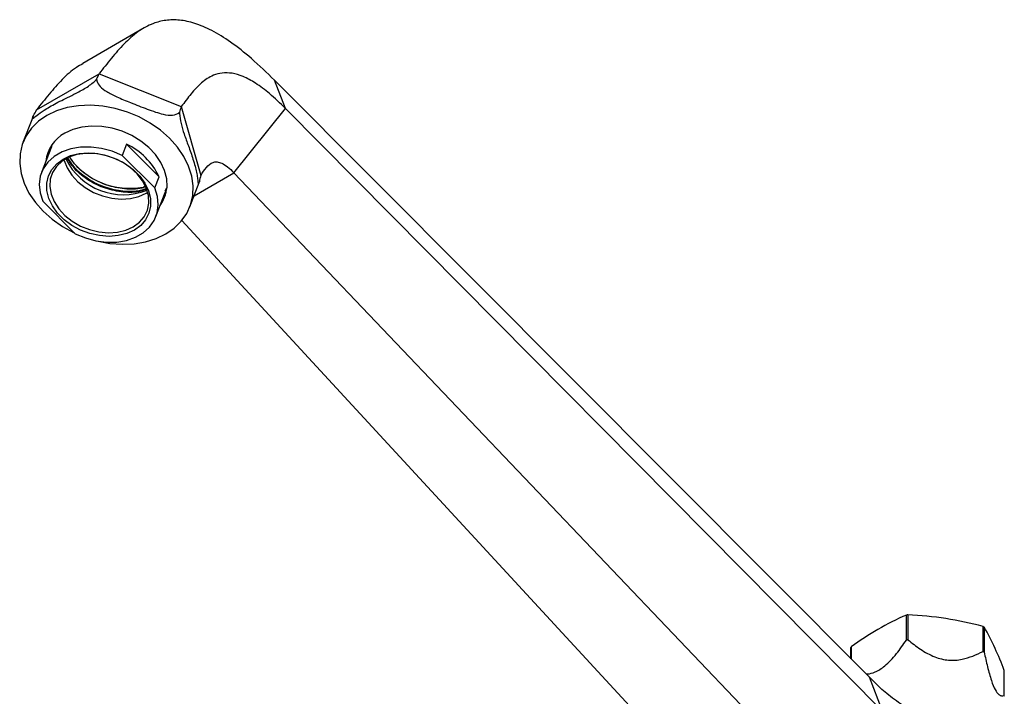
# Model space of a CAD drawing. Units: millimetres. Extents: x 5 to 995, y 5 to 995.
# Drawn here: x 764 to 861, y 256 to 322 of the extents above; entities that cross this region are included whole.
import ezdxf

# ---------------------------------------------------------------- set-up
doc = ezdxf.new("R2010")
doc.units = ezdxf.units.MM

msp = doc.modelspace()

# ---------------------------------------------------------------- linework, layer by layer
at = {"color": 7, "linetype": 'Continuous', "lineweight": 25}
for p, q in [((776.475, 321.052), (770.451, 317.574)), ((765.933, 313.017), (772.057, 316.552)), ((772.057, 316.552), (780.102, 313.348)), ((790.301, 313.167), (789.226, 315.93)), ((789.226, 315.93), (847.443, 257.475)), ((780.102, 313.348), (782.024, 306.609)), ((765.528, 312.218), (764.604, 309.821)), ((785.253, 306.868), (790.301, 313.167)), ((790.301, 313.167), (848.733, 254.158)), ((767.388, 309.397), (766.421, 306.886)), ((774.739, 309.662), (774.315, 308.564)), ((774.739, 309.662), (777.925, 306.483)), ((774.315, 308.564), (777.502, 305.385)), ((777.502, 305.385), (777.925, 306.483)), ((785.253, 306.868), (842.675, 246.6)), ((776.558, 305.531), (776.376, 305.467)), ((780.934, 303.529), (781.854, 305.916)), ((776.672, 304.867), (776.815, 304.954)), ((777.618, 302.572), (778.586, 305.082)), ((778.635, 305.31), (778.493, 305.061)), ((778.605, 305.318), (778.54, 305.192)), ((778.586, 305.082), (778.703, 305.448)), ((769.724, 300.894), (766.537, 304.073)), ((780.167, 302.207), (835.327, 242.357)), ((851.06, 261.117), (851.06, 263.566)), ((851.21, 263.589), (851.21, 261.14)), ((858.566, 260.002), (858.566, 262.451)), ((858.675, 262.388), (858.675, 259.939)), ((845.635, 259.29), (845.635, 260.371)), ((845.675, 260.457), (845.675, 259.25)), ((848.733, 254.158), (847.443, 257.475)), ((847.443, 257.475), (848.668, 256.279)), ((860.646, 255.692), (860.646, 258.142)), ((849.149, 255.875), (848.668, 256.279))]:
    msp.add_line(p, q, dxfattribs=at)
at = {"color": 8, "linetype": 'Continuous', "lineweight": 25}
msp.add_line((781.353, 304.617), (785.253, 306.868), dxfattribs=at)
at = {"color": 7, "linetype": 'Continuous', "lineweight": 25, "flags": 128}
for points in [[(771.956, 300.164), (773.112, 299.952), (774.315, 299.864), (775.488, 299.915), (776.605, 300.103), (777.644, 300.425), (778.583, 300.875), (779.405, 301.442), (780.091, 302.116), (780.628, 302.883), (781.005, 303.727), (781.215, 304.63), (781.253, 305.576), (781.118, 306.544), (780.813, 307.514), (780.344, 308.468), (779.721, 309.385), (778.956, 310.247), (778.066, 311.036), (777.068, 311.736), (775.982, 312.333), (774.831, 312.815), (773.638, 313.172), (772.427, 313.397), (771.223, 313.485), (770.051, 313.434), (768.934, 313.246), (767.895, 312.924), (766.955, 312.475), (766.955, 312.475)], [(766.955, 312.475), (766.134, 311.907), (765.448, 311.234), (764.91, 310.467), (764.533, 309.623), (764.324, 308.719), (764.286, 307.774), (764.421, 306.806), (764.726, 305.835), (765.195, 304.882), (765.818, 303.965), (766.582, 303.103), (767.473, 302.314), (768.471, 301.614), (769.556, 301.016), (769.643, 300.975)], [(778.041, 303.668), (778.262, 304.005), (778.566, 304.711), (778.704, 305.474), (778.671, 306.271), (778.469, 307.079), (778.102, 307.877), (777.582, 308.639), (776.924, 309.345), (776.146, 309.974), (775.271, 310.509), (774.323, 310.932), (773.332, 311.234), (772.324, 311.404), (771.328, 311.439), (770.375, 311.336), (769.49, 311.099), (768.699, 310.735)], [(774.315, 308.564), (773.329, 308.976), (772.302, 309.254), (771.266, 309.387), (770.253, 309.374), (769.297, 309.212), (768.427, 308.908), (767.671, 308.472), (767.053, 307.917), (766.593, 307.26), (766.305, 306.524), (766.198, 305.73), (766.277, 304.904), (766.537, 304.073)], [(767.271, 309.334), (767.245, 309.204), (767.206, 308.923)], [(767.534, 309.722), (767.413, 309.459), (767.388, 309.397)], [(775.508, 301.249), (774.766, 300.914), (773.931, 300.71), (773.031, 300.642), (772.097, 300.713), (771.159, 300.922), (770.251, 301.259), (769.404, 301.715), (768.645, 302.274), (768.001, 302.916), (767.494, 303.62), (767.142, 304.362), (766.955, 305.116), (766.941, 305.857), (767.099, 306.56), (767.426, 307.2), (767.908, 307.756), (768.531, 308.209), (769.273, 308.543), (770.108, 308.748), (771.008, 308.816), (771.943, 308.744), (772.88, 308.536), (773.788, 308.199), (774.636, 307.743), (775.394, 307.184), (776.038, 306.542), (776.545, 305.838), (776.898, 305.096), (777.084, 304.342), (777.099, 303.601), (776.94, 302.898), (776.613, 302.258), (776.131, 301.702), (775.508, 301.249)], [(775.402, 301.572), (776.011, 302.018), (776.478, 302.568), (776.786, 303.201), (776.924, 303.896), (776.887, 304.626), (776.676, 305.366), (776.299, 306.088), (775.77, 306.767), (775.107, 307.378), (774.335, 307.899), (773.481, 308.311), (772.576, 308.599), (771.654, 308.753), (770.747, 308.767), (769.888, 308.641), (769.109, 308.379), (768.437, 307.991), (767.896, 307.491), (767.507, 306.896), (767.283, 306.229), (767.232, 305.514), (767.357, 304.775), (767.652, 304.041), (768.108, 303.337), (768.707, 302.689), (769.427, 302.121), (770.244, 301.652), (771.127, 301.301), (772.045, 301.079), (772.963, 300.994), (773.85, 301.05), (774.673, 301.245), (775.402, 301.572)], [(768.615, 308.113), (768.627, 308.071), (768.922, 307.336), (769.377, 306.633), (769.976, 305.985), (770.697, 305.416), (771.514, 304.948), (772.397, 304.596), (773.314, 304.374), (774.233, 304.29), (775.12, 304.346), (775.943, 304.541), (776.672, 304.867)], [(769.724, 300.894), (770.71, 300.482), (771.737, 300.204), (772.774, 300.07), (773.786, 300.084), (774.743, 300.246), (775.613, 300.549), (776.368, 300.986), (776.986, 301.541), (777.447, 302.197), (777.734, 302.934), (777.841, 303.728), (777.763, 304.553), (777.502, 305.385)], [(778.403, 304.609), (778.625, 304.947), (778.631, 304.957)]]:
    msp.add_lwpolyline(points, dxfattribs=at)
at = {"color": 7, "linetype": 'Continuous', "lineweight": 25}
for centre, radius, start, end in [((770.376, 307.602), 3.554, 118.15278, 173.85723), ((771.952, 303.682), 6.598, 25.12389, 65.01453), ((775.039, 312.55), 7.207, 215.18375, 280.68869), ((774.445, 311.024), 6.302, 206.38148, 291.47543), ((862.286, 237.902), 28.012, 113.62486, 126.36977), ((853.051, 251.19), 12.535, 98.44782, 99.13826), ((849.538, 228.433), 35.196, 75.13668, 87.27724), ((854.967, 256.092), 7.307, 59.50796, 60.49742), ((830.291, 246.633), 32.464, 20.76337, 29.03356), ((853.051, 248.74), 12.535, 98.44782, 99.13826), ((848.484, 259.101), 3.119, 154.22889, 155.97419), ((854.967, 253.642), 7.307, 59.50796, 60.49742), ((857.797, 256.962), 3.119, 334.22889, 335.97419)]:
    msp.add_arc(centre, radius, start, end, dxfattribs=at)
for centre, major_axis, ratio, start_param, end_param in [((770.587, 321.707), (-0.455, 6.286), 0.313271, 3.563872, 3.728672), ((784.786, 316.052), (4.682, 4.231), 0.329323, 2.564398, 2.729197), ((759.78, 315.468), (6.14, -2.486), 0.582499, 6.12827, 6.293069), ((788.177, 304.159), (6.14, -2.486), 0.582499, 3.151477, 3.316276)]:
    msp.add_ellipse(centre, major_axis=major_axis, ratio=ratio, start_param=start_param, end_param=end_param, dxfattribs=at)
for points, knots in [([(789.226, 315.93), (788.476, 316.657), (787.071, 318.02), (784.999, 319.649), (783.13, 320.813), (781.444, 321.536), (779.928, 321.863), (778.566, 321.839), (777.184, 321.476), (775.814, 320.697), (774.475, 319.502), (773.24, 318.083), (772.453, 317.065), (772.057, 316.552)], [0, 0, 0, 0, 0.110612, 0.207334, 0.293112, 0.371025, 0.444081, 0.514925, 0.585578, 0.684638, 0.787107, 0.892668, 1, 1, 1, 1]), ([(770.477, 317.527), (770.258, 317.416), (769.506, 317.033), (768.426, 315.99), (767.148, 314.572), (766.341, 313.538), (765.933, 313.017)], [0, 0, 0, 0, 0.117298, 0.404112, 0.699578, 1, 1, 1, 1]), ([(790.301, 313.167), (789.787, 313.665), (788.832, 314.59), (787.423, 315.644), (786.173, 316.322), (785.066, 316.649), (784.091, 316.67), (783.064, 316.392), (782.036, 315.698), (781.033, 314.6), (780.416, 313.77), (780.102, 313.348)], [0, 0, 0, 0, 0.125652, 0.233173, 0.327502, 0.413712, 0.496405, 0.579062, 0.713304, 0.854442, 1, 1, 1, 1]), ([(765.622, 312.46), (765.615, 312.44), (765.558, 312.287), (765.522, 312.148), (765.676, 312.248), (766.106, 312.6), (766.926, 313.17), (767.961, 313.743), (768.976, 314.245), (769.896, 314.696), (770.913, 315.246), (771.549, 315.739), (771.792, 316.011), (771.809, 316.031)], [0, 0, 0, 0, 0.0139, 0.112241, 0.208373, 0.319062, 0.451098, 0.605121, 0.684942, 0.767648, 0.879083, 0.991158, 1, 1, 1, 1]), ([(771.809, 316.031), (771.82, 315.972), (771.863, 315.716), (772.135, 315.289), (772.807, 314.781), (773.836, 314.269), (775.207, 313.702), (776.515, 313.185), (777.574, 312.804), (778.43, 312.556), (779.269, 312.454), (779.746, 312.627), (779.933, 312.79), (779.938, 312.794)], [0, 0, 0, 0, 0.027338, 0.117263, 0.2144, 0.326096, 0.459479, 0.614475, 0.695641, 0.776694, 0.886629, 0.997172, 1, 1, 1, 1]), ([(765.532, 312.217), (765.559, 312.292), (765.59, 312.377), (765.619, 312.451), (765.622, 312.46)], [0, 0, 0, 0, 0.884002, 1, 1, 1, 1]), ([(779.938, 312.794), (779.938, 312.752), (779.934, 312.411), (780.046, 311.7), (780.383, 310.61), (780.831, 309.413), (781.298, 308.107), (781.572, 307.055), (781.691, 306.356), (781.733, 305.923), (781.749, 305.843), (781.757, 305.803)], [0, 0, 0, 0, 0.016376, 0.132238, 0.245497, 0.375906, 0.531466, 0.71293, 0.806971, 0.904413, 1, 1, 1, 1]), ([(776.585, 305.487), (776.47, 305.445), (775.873, 305.221), (774.548, 305.243), (772.79, 305.588), (771.147, 306.38), (769.885, 307.356), (769.393, 308.098), (769.197, 308.393)], [0, 0, 0, 0, 0.048862, 0.254813, 0.45656, 0.662824, 0.865962, 1, 1, 1, 1]), ([(776.709, 305.258), (776.516, 305.183), (775.843, 304.921), (774.43, 304.924), (772.668, 305.275), (771.025, 306.065), (769.708, 307.089), (769.195, 307.893), (768.97, 308.247)], [0, 0, 0, 0, 0.078577, 0.272931, 0.463317, 0.657967, 0.849666, 1, 1, 1, 1]), ([(776.688, 305.321), (776.491, 305.247), (775.812, 304.992), (774.393, 305.009), (772.632, 305.376), (770.999, 306.181), (769.72, 307.188), (769.235, 307.963), (769.033, 308.287)], [0, 0, 0, 0, 0.080221, 0.276901, 0.469729, 0.666892, 0.86078, 1, 1, 1, 1]), ([(782.024, 306.609), (782.193, 306.879), (782.516, 307.394), (783.043, 307.876), (783.597, 307.958), (784.086, 307.821), (784.66, 307.455), (785.042, 307.076), (785.253, 306.868)], [0, 0, 0, 0, 0.25787, 0.492448, 0.602224, 0.715129, 0.843228, 1, 1, 1, 1]), ([(781.767, 305.739), (781.789, 305.771), (781.813, 305.804), (781.875, 305.973), (781.88, 305.985)], [0, 0, 0, 0, 0.926879, 1, 1, 1, 1]), ([(851.21, 261.14), (851.609, 260.825), (852.42, 260.185), (853.76, 259.434), (855.207, 259.072), (856.488, 259.184), (857.596, 259.532), (858.24, 259.844), (858.566, 260.002)], [0, 0, 0, 0, 0.182892, 0.371173, 0.53772, 0.704095, 0.850522, 1, 1, 1, 1]), ([(847.121, 257.798), (847.167, 257.797), (847.44, 257.793), (848.056, 257.974), (848.844, 258.458), (849.541, 259.127), (850.262, 259.965), (850.745, 260.661), (851.06, 261.117)], [0, 0, 0, 0, 0.036517, 0.214105, 0.436461, 0.578697, 0.724881, 1, 1, 1, 1]), ([(858.675, 259.939), (858.782, 259.455), (858.999, 258.473), (859.358, 257.155), (859.746, 256.182), (860.089, 255.753), (860.386, 255.632), (860.559, 255.672), (860.646, 255.692)], [0, 0, 0, 0, 0.182892, 0.371173, 0.53772, 0.704095, 0.850522, 1, 1, 1, 1]), ([(852.53, 253.788), (851.898, 254.085), (850.695, 254.652), (849.647, 255.481), (849.149, 255.875)], [0, 0, 0, 0, 0.524804, 1, 1, 1, 1])]:
    msp.add_open_spline(points, degree=3, knots=knots, dxfattribs=at)

doc.saveas('drawing.dxf')
